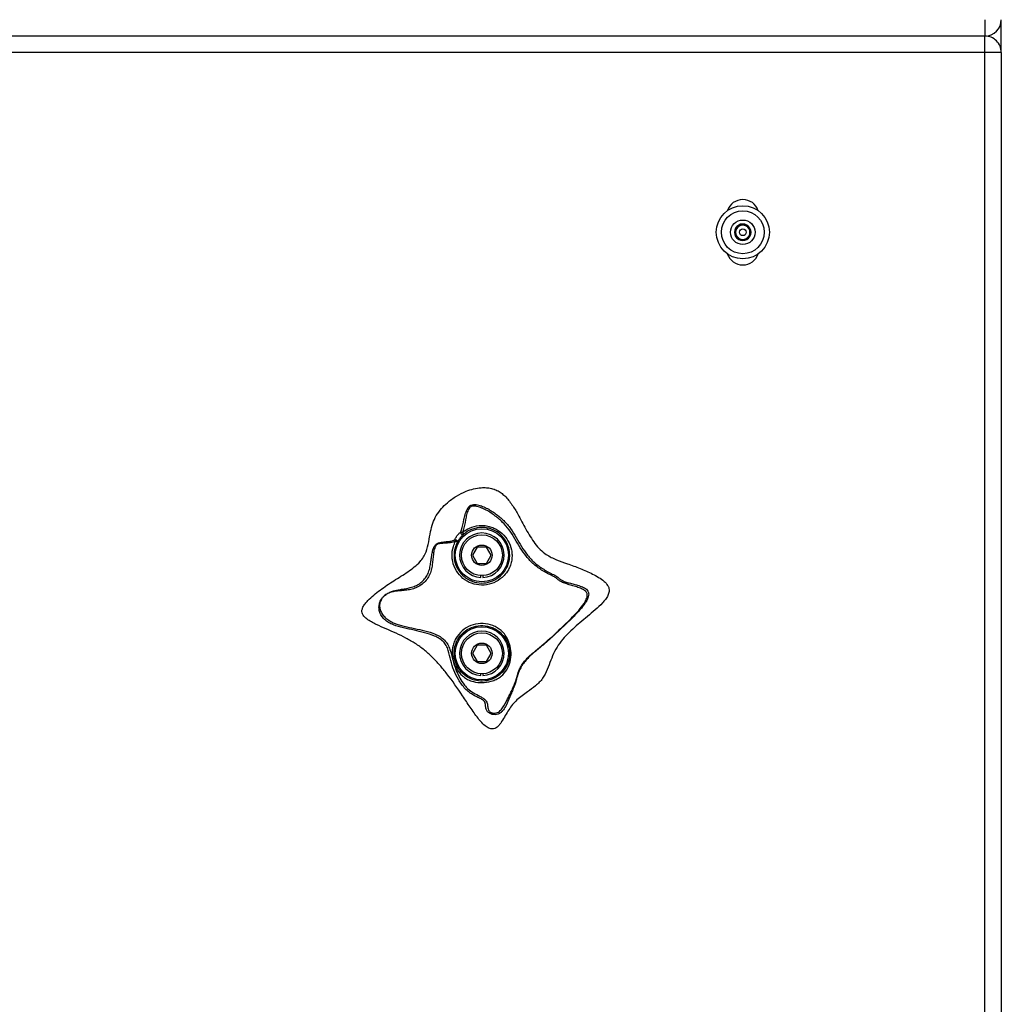
# Model space of a CAD drawing. Units: inches. Extents: x 0.5 to 17.3, y 0.1 to 10.6.
# Drawn here: x 3 to 3.5, y 3.8 to 4.3 of the extents above; entities that cross this region are included whole.
import ezdxf

# ---------------------------------------------------------------- set-up
doc = ezdxf.new("R2010")
doc.units = ezdxf.units.IN
doc.header["$MEASUREMENT"] = 0

msp = doc.modelspace()

# ---------------------------------------------------------------- linework, layer by layer
at = {"color": 7, "linetype": 'Continuous', "lineweight": 25}
for p, q in [((3.539719240159448, 4.331980993708705), (3.539719240159448, 4.323647646420688)), ((3.548052548336805, 4.315314299132671), (3.548052548336805, 4.331980993708705)), ((3.539719240159448, 4.323647646420688), (1.956385836739813, 4.323647646420688)), ((3.539719240159448, 4.315314299132671), (3.539719240159448, 4.323647646420688)), ((3.539719240159448, 4.315314299132671), (1.956385836739813, 4.315314299132671)), ((3.539719240159448, 2.855314326065836), (3.539719240159448, 4.315314299132671)), ((3.548052548336805, 4.315314299132671), (3.539719240159448, 4.315314299132671)), ((3.548052548336805, 4.315314299132671), (3.548052548336805, 2.855314326065836)), ((3.274258417007751, 4.069828599893306), (3.274258729893026, 4.069829958988716)), ((3.281063593504883, 4.063230973887422), (3.278657935961911, 4.059064310021078)), ((3.285874830369508, 4.063230973887422), (3.281063593504883, 4.063230973887422)), ((3.288280448801821, 4.059064310021078), (3.285874830369508, 4.063230973887422)), ((3.278657935961911, 4.059064310021078), (3.281063593504883, 4.054897646154735)), ((3.281063593504883, 4.054897646154735), (3.285874830369508, 4.054897646154735)), ((3.285874830369508, 4.054897646154735), (3.288280448801821, 4.059064310021078)), ((3.282948375287278, 4.047742947473091), (3.282948375287278, 4.048660669315935)), ((3.283990048587113, 4.048660669315935), (3.283990048587113, 4.047742947473091)), ((3.281063593504883, 4.013230978158306), (3.278657935961911, 4.009064304514299)), ((3.285874830369508, 4.013230978158306), (3.281063593504883, 4.013230978158306)), ((3.288280448801821, 4.009064304514299), (3.285874830369508, 4.013230978158306)), ((3.278657935961911, 4.009064304514299), (3.281063593504883, 4.004897640647955)), ((3.281063593504883, 4.004897640647955), (3.285874830369508, 4.004897640647955)), ((3.285874830369508, 4.004897640647955), (3.288280448801821, 4.009064304514299)), ((3.282948375287278, 3.997742946855143), (3.282948375287278, 3.998660668697987)), ((3.283990048587113, 3.998660668697987), (3.283990048587113, 3.997742946855143))]:
    msp.add_line(p, q, dxfattribs=at)
for centre, radius in [((3.416385871782967, 4.223647641477096), 0.01353333333333495), ((3.416385871782935, 4.223647641477008), 0.01093333333333568), ((3.416385871782934, 4.223647641477008), 0.006250000000001421), ((3.416385871782927, 4.223647641477027), 0.001730954940520668), ((3.283469205116309, 4.059064308143787), 0.01353333333333418), ((3.283469205116303, 4.059064308143769), 0.01041666666666696), ((3.283469205116299, 4.059064308143769), 0.005208333333333037), ((3.28346920511632, 4.009064308143771), 0.01353333333333426), ((3.283469205116303, 4.00906430814377), 0.01041666666666696), ((3.283469205116299, 4.009064308143767), 0.005208333333334814)]:
    msp.add_circle(centre, radius, dxfattribs=at)
for centre, radius, start, end in [((3.539719205116297, 4.331980974810432), 0.008333333333333748, 270.0000000000008, 0), ((3.539719205116297, 4.315314308143767), 0.008333333333333748, 0, 90.0000000000061), ((3.416385871782964, 4.231980974810433), 0.008333333333333184, 18.58359876185517, 161.416401216446), ((3.416385871782934, 4.223647641477008), 0.004209845712849742, 149.9999999997163, 209.9999999997762), ((3.416385871782934, 4.223647641477008), 0.004209845712849742, 90.00000000011484, 149.9999999997163), ((3.416385871782934, 4.223647641477016), 0.003645833333347761, 119.9999999997826, 180.0000000083485), ((3.416385871782934, 4.223647641477016), 0.003645833333347761, 59.9999999997849, 119.9999999997826), ((3.416385871782934, 4.223647641477008), 0.004209845712849436, 29.99999999990547, 90.00000000011484), ((3.416385871782934, 4.223647641477016), 0.003645833333340062, 359.9999999977299, 59.9999999997849), ((3.416385871782934, 4.223647641477008), 0.004209845712832156, 330.0000000002876, 29.99999999990547), ((3.416385871782934, 4.223647641477016), 0.003645833333333059, 180.0000000083485, 240.0000000000042), ((3.416385871782934, 4.223647641477008), 0.004209845712829896, 209.9999999997762, 270.0000000000189), ((3.416385871782934, 4.223647641477016), 0.003645833333336366, 240.0000000000042, 299.9999999996128), ((3.416385871782934, 4.223647641477008), 0.004209845712829896, 270.0000000000189, 330.0000000002876), ((3.416385871782934, 4.223647641477016), 0.003645833333336366, 299.9999999996128, 359.9999999977299), ((3.416385871782964, 4.215314308143767), 0.008333333333333455, 198.5835988440756, 341.416401174706), ((3.283469205116297, 4.059064308143769), 0.01133333333332321, 272.6340058030871, 267.3659941969078), ((3.283469205116297, 4.009064308143769), 0.01133333333332276, 272.6340058030895, 267.3659941969077)]:
    msp.add_arc(centre, radius, start, end, dxfattribs=at)
for points, knots in [([(3.416385888027966, 4.227857487219003), (3.415863934171415, 4.227556147066971), (3.414970846687685, 4.227040539959662), (3.41367263297406, 4.226290995656374), (3.413026492335747, 4.225917939656926), (3.412740070589205, 4.225752571090729)], [0, 0, 0, 0, 0.4391340255261728, 0.7513788756518396, 0.9999999999999999, 0.9999999999999999, 0.9999999999999999, 0.9999999999999999]), ([(3.412740070589205, 4.225752571090729), (3.412740070589205, 4.225520556892163), (3.412740070589205, 4.224868382387622), (3.412740070589205, 4.223669724085178), (3.412740070589205, 4.222456303930603), (3.412740070589205, 4.221783283279653), (3.412740070589205, 4.221542719278852)], [0, 0, 0, 0, 0.175115787598752, 0.4922373403007471, 0.8185056926532865, 1, 1, 1, 1]), ([(3.420031705466728, 4.225752571090729), (3.419509751610177, 4.226053911242762), (3.418616664126447, 4.226569518350071), (3.417318450412821, 4.227319062653359), (3.416672309774508, 4.227692118652807), (3.416385888027966, 4.227857487219003)], [0, 0, 0, 0, 0.4391340255261728, 0.7513788756518396, 0.9999999999999999, 0.9999999999999999, 0.9999999999999999, 0.9999999999999999]), ([(3.420031705466728, 4.221542719278852), (3.420031705466728, 4.221783283279653), (3.420031705466729, 4.222456303930603), (3.420031705466728, 4.223669724085178), (3.420031705466728, 4.224868382387622), (3.420031705466728, 4.225520556892163), (3.420031705466728, 4.225752571090729)], [0, 0, 0, 0, 0.1814943073467135, 0.507762659699253, 0.8248842124012481, 1, 1, 1, 1]), ([(3.412740070589205, 4.221542719278852), (3.413261992609429, 4.221241369391361), (3.414155056423172, 4.220725727840774), (3.415453313319474, 4.219976247275969), (3.416099467938495, 4.219603174582129), (3.416385888027966, 4.219437803150579)], [0, 0, 0, 0, 0.4391189607648771, 0.7513790156226436, 1, 1, 1, 1]), ([(3.416385888027967, 4.219437803150579), (3.41690781004819, 4.21973915303807), (3.417800873861933, 4.220254794588658), (3.419099130758235, 4.221004275153462), (3.419745285377256, 4.221377347847303), (3.420031705466728, 4.221542719278852)], [0, 0, 0, 0, 0.4391189607648771, 0.7513790156226436, 1, 1, 1, 1]), ([(3.327001409493979, 4.054758382874629), (3.325168460923223, 4.055403588444316), (3.321488346678189, 4.056699004063645), (3.316714582379778, 4.058921086441622), (3.313075608710263, 4.061867709535842), (3.310405218272909, 4.065028511321255), (3.30804926131831, 4.068565105928763), (3.30518139042195, 4.073581026312064), (3.30232758715366, 4.07912748021623), (3.298889278495705, 4.084897080991091), (3.295998489055929, 4.088557604007348), (3.293280424049495, 4.090871185648888), (3.291508329357613, 4.091958499329519), (3.290252127554743, 4.092503243321477), (3.289718573504402, 4.092695649835528), (3.289182178488277, 4.092879715577139), (3.287907361987835, 4.093241541569509), (3.28573579884958, 4.093545483953204), (3.282680357508144, 4.09350870146545), (3.279200019248337, 4.092927536491627), (3.274932930225882, 4.091554778869868), (3.270371766563813, 4.08928658400642), (3.266152519670793, 4.086244517218609), (3.262735743088897, 4.082850971862524), (3.260159967311043, 4.079344936789525), (3.258329713834701, 4.075352475808912), (3.257217471978437, 4.070820684480315), (3.256437147851969, 4.065904627316881), (3.255483652706484, 4.061490384810194), (3.25383200779086, 4.058123137682474), (3.251812630239935, 4.055496396754579), (3.249087794086722, 4.052991646440943), (3.244609630742378, 4.049756782870023), (3.23860214448943, 4.046122414179524), (3.232753351663226, 4.042205678769837), (3.228355423966926, 4.038776033673924), (3.225803253019129, 4.036461372169065), (3.223973517318993, 4.034369983274228), (3.222894272116104, 4.0327525690886), (3.222311673052487, 4.031159173461929), (3.222350007876283, 4.02973866713933), (3.223075472036774, 4.028074782648961), (3.224796449072177, 4.026497173193249), (3.227155849116492, 4.025047387354668), (3.232120365053526, 4.02255966353094), (3.238128013087062, 4.020131774137575), (3.24478568487443, 4.016880497333623), (3.249589965319312, 4.014128560248946), (3.25409090692531, 4.010900626086127), (3.258230008579898, 4.007171092102789), (3.262089739473384, 4.003054967697295), (3.267414407466954, 3.996558977267635), (3.272402527805925, 3.989288945886033), (3.277468854196922, 3.981605397086249), (3.280660822692599, 3.976991747155104), (3.28343283168039, 3.973684444074984), (3.285389274812917, 3.971829041527283), (3.287231698678605, 3.970779723659296), (3.288765390363757, 3.970487810650536), (3.290100888876809, 3.97074103074607), (3.291401617258323, 3.971548038362855), (3.292542579257438, 3.972763574562099), (3.294546096118685, 3.975713735677287), (3.296414449951385, 3.979309209718935), (3.299038793401857, 3.983005360144901), (3.302118294010167, 3.986187764463475), (3.306233722236513, 3.989158128393348), (3.310194669782477, 3.991945624723779), (3.31278496162598, 3.994264229948067), (3.314980188060177, 3.996907698183633), (3.316841300862654, 4.000772482039549), (3.318530833747176, 4.005473123644476), (3.320419288099848, 4.010117664407609), (3.322980397658923, 4.014343180536458), (3.326195682476857, 4.018063141121178), (3.330893231509153, 4.022618227357923), (3.336030430452925, 4.0268348756268), (3.341189378298727, 4.031147993561446), (3.344294505572006, 4.034011800331435), (3.346447994332905, 4.036526455808948), (3.347684990159117, 4.03844400486575), (3.348341600599429, 4.040392201177121), (3.34826877717595, 4.042188108939589), (3.347430061553441, 4.044039581028157), (3.345604191845454, 4.045958609228343), (3.342940713513838, 4.047830469993968), (3.338869428520028, 4.050065130245518), (3.333534488689471, 4.052378996419445), (3.329182636346221, 4.053963967029879), (3.327001409493979, 4.054758382874629)], [0, 0, 0, 0, 0.01590699641727762, 0.03193737404580018, 0.04274344179053612, 0.05392139655165971, 0.06565715361548462, 0.0774639259275826, 0.1011686633722938, 0.1166590700201907, 0.1323913370441519, 0.1390074605510571, 0.1457705084278248, 0.1493061500230364, 0.1501890405786143, 0.1504096806928427, 0.1539449796416504, 0.1610110748923797, 0.1682551723156691, 0.1788680454580153, 0.1897372888292604, 0.2048204469512709, 0.2203419847842422, 0.2320719432411903, 0.2440933189930354, 0.2557253225617019, 0.2677431757386338, 0.2821249412207332, 0.2965228958885529, 0.3044145678796622, 0.3125913335030535, 0.3234808328673234, 0.334563567642868, 0.3577346603935234, 0.3808962019024658, 0.3920860878711092, 0.4033410725242883, 0.4090119416192897, 0.4147836556961123, 0.4191703542845214, 0.4226558165633008, 0.4261239878529295, 0.4337318431276192, 0.4412305859136194, 0.4488217446746989, 0.4790889010743754, 0.4942114159207754, 0.5093954470746386, 0.5243256135410624, 0.5394225388294467, 0.5548942782381968, 0.5704422407042146, 0.6080875535201303, 0.6269183525756712, 0.6457602054217608, 0.653918341774709, 0.662193555305607, 0.6677054450725327, 0.6709849118075819, 0.674767232400169, 0.6785153122820529, 0.683322646942388, 0.688294930419806, 0.7076527382680797, 0.7163936743220971, 0.7252757188565521, 0.7437375720620987, 0.7577757931775987, 0.7648833863653856, 0.7721119466473868, 0.7857340522470139, 0.7996407026492006, 0.8130458267148314, 0.8266600115912365, 0.8398354931601175, 0.8531544250380277, 0.8801516174585978, 0.8941499665919741, 0.9081824031727661, 0.9146284401479933, 0.9211920788269421, 0.9267479382599416, 0.9311585858653937, 0.9355459384024593, 0.9430706329254838, 0.9525030849105771, 0.9621147779029383, 0.981011243667442, 1, 1, 1, 1]), ([(3.272702751423378, 4.070952454465997), (3.272822280449657, 4.071286444042323), (3.273549214961812, 4.073317654011047), (3.274096767712638, 4.076338124328027), (3.274931896099971, 4.079837389371711), (3.275676029295988, 4.082013878401034), (3.276532800427744, 4.083450003777731), (3.277219785335892, 4.084171887842556), (3.27805372862415, 4.084714807907623), (3.279230534293074, 4.084983171745685), (3.281042830926163, 4.084879960915573), (3.283240220200846, 4.084257641349573), (3.286611837430289, 4.082782629577001), (3.290455268504597, 4.08030626958682), (3.29468204217663, 4.076799648188305), (3.298272231094784, 4.072699149702769), (3.301021199869412, 4.068082913319358), (3.303579179870327, 4.063427365665431), (3.306589146021442, 4.059091397865661), (3.310350151016757, 4.055032971290665), (3.314144366864646, 4.052293362469062), (3.317444654469432, 4.05046477439625), (3.319592704273387, 4.049361095146519), (3.321188441653554, 4.048469842505221), (3.322415097869976, 4.047647118733103), (3.323186157064501, 4.046896460170698), (3.324363421856296, 4.046111398296412), (3.326302868944934, 4.045387593001723), (3.328545985200518, 4.044754663972573), (3.330981703545004, 4.044135665412602), (3.333452237493052, 4.043436963618152), (3.335437163128954, 4.042642616193325), (3.336780474698039, 4.041725995523206), (3.337470647688993, 4.040943562271539), (3.337814675732065, 4.040106709531966), (3.337939768402351, 4.039126344754145), (3.337659442725189, 4.037482965005487), (3.336621482654341, 4.03540026577444), (3.334508964631388, 4.032396360998424), (3.331404713898835, 4.028950969220888), (3.327446136455546, 4.025040614474502), (3.323408876745571, 4.021205571567953), (3.319338594703212, 4.017407193206932), (3.315175725390059, 4.01369856263933), (3.310886941927657, 4.010199196238271), (3.307365570435386, 4.007186828240448), (3.304962978370215, 4.00443776116092), (3.303474068555877, 4.002249770869589), (3.302408977619445, 4.000114390537296), (3.301551726483298, 3.997696661229837), (3.301144996390633, 3.995842396870058), (3.300411504635086, 3.993599449955678), (3.299666735447462, 3.991636911962435), (3.298774836423591, 3.989408270329065), (3.297457848846352, 3.986192916596848), (3.29605663166624, 3.982783339928715), (3.294354005867715, 3.980011436467498), (3.293005414573476, 3.978706605908878), (3.291713715142489, 3.978000008340242), (3.290209566243711, 3.977727215840877), (3.288903914618617, 3.977880195202937), (3.287931856369783, 3.978215467893917), (3.287085457697812, 3.978660143068255), (3.286092824398227, 3.979518881506367), (3.285580157612396, 3.980557737426098), (3.28540131878741, 3.981577544457544), (3.285360972688621, 3.982521328643314), (3.285266436465692, 3.983456957678827), (3.284975037411516, 3.984284398884827), (3.284415390999096, 3.98493670262784), (3.283943263889238, 3.985312674143572), (3.28336805380169, 3.985676994176016), (3.28246859646949, 3.986107984500645), (3.280984668541072, 3.98679318664277), (3.279122525037603, 3.987749704193434), (3.277006920254995, 3.989174099248995), (3.274979909488869, 3.990975864862528), (3.273076327219942, 3.993219383309584), (3.27096074914241, 3.996385673545313), (3.269005527034085, 4.000313894611292), (3.267498225375777, 4.005453540017096), (3.266696988674235, 4.009755393409386), (3.265418228056516, 4.01303837233191), (3.263832868248298, 4.015144826182614), (3.261734096613259, 4.016716035207474), (3.258575727951305, 4.0183088571562), (3.254258324814645, 4.01966677206439), (3.248916946123249, 4.020858040597631), (3.243563321314836, 4.021952155408068), (3.239188930033352, 4.023188094950729), (3.235965967248862, 4.024735207315476), (3.233825891730539, 4.02623432205732), (3.232416830684781, 4.027888796063503), (3.231666203066899, 4.029320671661046), (3.231150437409596, 4.030802076174719), (3.230968399906631, 4.03258586488992), (3.231220578711872, 4.034236612876443), (3.231695814113141, 4.035597750305155), (3.232179198247616, 4.036522723824862), (3.232706945032072, 4.037281089931315), (3.23331476974599, 4.038016721460281), (3.234481852460115, 4.039111869488585), (3.23602582431593, 4.040015711702797), (3.23794603505175, 4.040765288489897), (3.24011097577005, 4.041293075315932), (3.242526350323981, 4.04169240087879), (3.245080494200218, 4.042113940900538), (3.247648432099018, 4.042687672899762), (3.250162329630554, 4.043595584266372), (3.252449924257307, 4.045022669678342), (3.254382083846922, 4.046908287222612), (3.2558521267306, 4.049171079791014), (3.256795022640886, 4.051693284034977), (3.257285341334615, 4.054203592214972), (3.257613449044264, 4.056614570926013), (3.257915383803523, 4.058918421986127), (3.258342028704618, 4.061223939812852), (3.258991743803156, 4.063226200836709), (3.260090063482382, 4.064736267270034), (3.261377335772795, 4.065439666223223), (3.263123099632148, 4.065808836874388), (3.265102877632958, 4.065934693468837), (3.267295325348066, 4.066177299669036), (3.268767683923694, 4.066517419032566), (3.269510019999981, 4.066889808591269), (3.269659238137858, 4.06696466319997)], [0, 0, 0, 0, 0.003083832001704987, 0.01875480777770155, 0.02658837323766572, 0.03457805031936332, 0.03874381111951689, 0.04094229047986634, 0.04321483565419881, 0.04746344204756856, 0.05148869747591361, 0.05933136263907435, 0.06732047492615269, 0.0834564599427283, 0.09904311026570434, 0.114801726109806, 0.1306689441236298, 0.1465859582658876, 0.1626889863041262, 0.1787895609573498, 0.1949219446096226, 0.2030689211789046, 0.211534899027944, 0.2159938727694968, 0.2205188355509594, 0.2288937393363895, 0.2364885731358158, 0.2440271084665808, 0.2517108297474293, 0.2594063956963766, 0.2670280615504196, 0.2743174526316867, 0.277694277481821, 0.2811939039122559, 0.2833448598875655, 0.2855952095893434, 0.2899218275172447, 0.2981743045003404, 0.3063441816443331, 0.322520955587675, 0.3386655705891252, 0.3547728010498389, 0.3708902282094675, 0.387005177851214, 0.4031083917873212, 0.4190662917706254, 0.4270110383300977, 0.4349104486315771, 0.4427719955640464, 0.4506556569709541, 0.4665371994590511, 0.4745189057630327, 0.4825274381820344, 0.4906163964312881, 0.4987383233313082, 0.5148110654526633, 0.5227477011726435, 0.5267707205477231, 0.5309682367771578, 0.5353241326690603, 0.5398332222610313, 0.5421830055458151, 0.5445538655309474, 0.5490766431122779, 0.5575113592231941, 0.5656498607824687, 0.5736460317746505, 0.5814973225009388, 0.589108014242095, 0.5926831914383187, 0.5943570858527515, 0.5959404205229185, 0.5991425282001845, 0.6027345826250331, 0.6104470319981701, 0.6184812842738051, 0.6268639478678454, 0.6355013404356075, 0.643966324939269, 0.6597894563873784, 0.674727770142644, 0.6901235095057828, 0.6978133067062748, 0.7054364616260878, 0.7131449500106122, 0.7209196737271433, 0.7366911206815479, 0.7525529409776396, 0.7683493794537386, 0.7841778620005561, 0.7920829415697002, 0.7997151888058889, 0.8068583056912867, 0.8104640493434764, 0.814280044806934, 0.822153479704879, 0.8301226184610344, 0.8341505667110287, 0.8382186920263816, 0.8402773644718317, 0.8423276412139543, 0.8464219415982638, 0.8544717395533133, 0.8623642814352263, 0.8701012240150531, 0.8776644014791376, 0.8851777173191793, 0.8927757071211488, 0.9005039548985815, 0.9082542775130524, 0.9159869383078443, 0.9237562368271193, 0.9314788453272812, 0.9392029253777252, 0.945905990729953, 0.9526146024504556, 0.9594492297473334, 0.9665306022605709, 0.9708750482496593, 0.9751990670746901, 0.9792413875380096, 0.9870320165877691, 0.9927954549062614, 0.9985518031017442, 1, 1, 1, 1]), ([(3.270030437405288, 4.066225481516837), (3.269857270465326, 4.066141252662852), (3.269242578042205, 4.065842264655297), (3.267676112450342, 4.065400742361625), (3.265346264218293, 4.065179155899858), (3.26293403759147, 4.065126561073475), (3.261257956474306, 4.064884627538274), (3.260390314498186, 4.064313574618203), (3.259980402104604, 4.063848643190996), (3.259554187671927, 4.063124807216593), (3.259058747868643, 4.061703966419078), (3.25859473391711, 4.058682138285344), (3.258394815396545, 4.055044225850475), (3.257732524527968, 4.051389245353837), (3.256741293757735, 4.048683184890795), (3.255162963849714, 4.046236148107172), (3.253076430908489, 4.044201591293829), (3.250609315970843, 4.042680026357301), (3.247916074165881, 4.041745982035288), (3.245169679617438, 4.041217250913001), (3.242435281054755, 4.040977194003156), (3.239899588925754, 4.040778643902375), (3.237721676913119, 4.040393854249195), (3.23588559316931, 4.03977501396187), (3.234573384771167, 4.039051889592033), (3.233644037724742, 4.038252001787775), (3.233186775293527, 4.037786703621566), (3.232759637143712, 4.037270213921492), (3.232268881939155, 4.036557222640899), (3.231830942689472, 4.035689704634283), (3.23142641263204, 4.034423427321458), (3.23127696210077, 4.032909682550981), (3.231584688041122, 4.031315072063899), (3.232214416115446, 4.029950047981117), (3.233069983769364, 4.02859362893995), (3.234476112540485, 4.026964620267424), (3.236540462982854, 4.025483945080793), (3.239638099906585, 4.02397682967235), (3.243892497097309, 4.022789796610636), (3.24915183551675, 4.02174752183164), (3.254493617976254, 4.020621538562292), (3.258894746205793, 4.01929070889571), (3.262193824296965, 4.017627041356886), (3.264459244234996, 4.015913333501786), (3.26618761611107, 4.013624139717252), (3.267595508294903, 4.01017782037442), (3.268508115254133, 4.005774384169962), (3.270009979699181, 4.001083864540988), (3.271767288944462, 3.997234154120676), (3.273554760485559, 3.994187511607243), (3.275789838430875, 3.991422559740888), (3.278349122578267, 3.989324174399084), (3.281063250522037, 3.987859060273343), (3.283119418656912, 3.986825181334438), (3.284130421372185, 3.986177168844156), (3.284696643699804, 3.985768192257013), (3.285289216892096, 3.985280307566948), (3.285937426365462, 3.984553264111301), (3.286404460214008, 3.983334173514915), (3.286376348078393, 3.982095133886959), (3.286590738039507, 3.980755582513669), (3.28697999048258, 3.97979012358105), (3.287765496723335, 3.979047061360276), (3.288432557439132, 3.978731620242378), (3.28919540376795, 3.97854263130322), (3.290217821411701, 3.978524501723137), (3.291382283796704, 3.978829153838207), (3.292401111001607, 3.979449721931979), (3.293564169042167, 3.980588221728746), (3.295221065771288, 3.98311146599867), (3.296773982502449, 3.986235810481753), (3.298319084230569, 3.989275938836948), (3.299330349000063, 3.991455421044303), (3.300153764986377, 3.99341454212013), (3.300845392266455, 3.995396963536241), (3.301321916495674, 3.99731915612877), (3.302034948689731, 3.999646818685383), (3.30325600688504, 4.002225198390434), (3.304745777960485, 4.00450709460315), (3.307176081260112, 4.007335687785144), (3.312189493262588, 4.011513825246927), (3.319271066783346, 4.017463825251768), (3.325714180445157, 4.023672996036187), (3.330521758188332, 4.028423143618872), (3.333597434789489, 4.031790622733685), (3.33591236315725, 4.034898067408147), (3.337033334886308, 4.037389749534526), (3.337193147278358, 4.038815277669065), (3.337053842250977, 4.039558960577043), (3.336770027575175, 4.040166873327058), (3.336196638099558, 4.040793722473472), (3.334956122760203, 4.041666227537292), (3.33298981321039, 4.042523072244143), (3.330473023741249, 4.043315946789138), (3.327943981643246, 4.044037301279437), (3.325572356355058, 4.044783765411641), (3.323528831806167, 4.045652689443031), (3.322298839348637, 4.046515155194185), (3.321565636130579, 4.047277529476458), (3.320444665659498, 4.048011373893164), (3.318977557984172, 4.048769845510404), (3.316932954241972, 4.049780486798685), (3.313665000011739, 4.051572514125017), (3.309833571378995, 4.054323193966328), (3.306014136788872, 4.058411829885139), (3.302951325754773, 4.062783571954864), (3.300322934638802, 4.067416057589877), (3.297550714282547, 4.07198540777274), (3.293968867757208, 4.076030676343281), (3.289837158487106, 4.079510179939497), (3.286086675703074, 4.081948461922245), (3.282839619347535, 4.083381501129143), (3.280769641815404, 4.084014170888757), (3.279154074855597, 4.0841724573341), (3.278186314113123, 4.084021194172457), (3.277533089406083, 4.083631108013965), (3.276986691227348, 4.083066492624451), (3.276255871692554, 4.081782813331287), (3.275636193247005, 4.079710790885748), (3.274923007781846, 4.076189420494939), (3.274428592490552, 4.073077196576926), (3.273670808916327, 4.070975680888623), (3.273542848385172, 4.070620815630451)], [0, 0, 0, 0, 0.001687269687988535, 0.005989318129637575, 0.01418116632171847, 0.02213642067647275, 0.02774074332209981, 0.02949752048476287, 0.03127830461822823, 0.03310339671780047, 0.03684544373785998, 0.04460719025820715, 0.0604679926605876, 0.06867294010217595, 0.07706792479209974, 0.08555028236976367, 0.09397740150473091, 0.1024027036039166, 0.1107279491753264, 0.1188066235151889, 0.1268669075037518, 0.1349465578802083, 0.1429955634377914, 0.1509842693380686, 0.1588393407773968, 0.1607865837992453, 0.1627259731338699, 0.1646510689445843, 0.1665922773243808, 0.1704815183254909, 0.174404799265449, 0.1822878862682946, 0.1902136863158491, 0.1941694763366631, 0.197983761396033, 0.2051637842766136, 0.2125905444351373, 0.2202223331295761, 0.2356436807546818, 0.2513369601450539, 0.2672795442902414, 0.2834138908533975, 0.2916341661263796, 0.3000325117418001, 0.308520841811309, 0.3168546673362402, 0.3328837829444054, 0.3480795330329101, 0.3595916295354034, 0.3712069646912821, 0.3789526864273869, 0.3906190138022323, 0.4023475686615469, 0.4083924370434163, 0.4106089035455897, 0.4129355116823334, 0.4151906478166766, 0.4194825835945887, 0.4277293345696411, 0.4438551731705737, 0.4518130789895159, 0.4595591943414231, 0.4632596101392727, 0.4650670866469145, 0.4668480730662058, 0.4703849186990756, 0.4738603298354596, 0.4772621885088191, 0.4807365963771156, 0.4880796331825829, 0.5036465314809482, 0.5115399180907281, 0.5194246320582762, 0.5272793306156522, 0.5351808376974045, 0.5472202825965764, 0.559415412831808, 0.5676510499874143, 0.5758921561056295, 0.5841040695770948, 0.6003919881526038, 0.6328101591266776, 0.6652619816834201, 0.6787597190806758, 0.6922055030295174, 0.7055323509456229, 0.7133222391909451, 0.7170477055216472, 0.7187872492943996, 0.7203752985237389, 0.7232490630315375, 0.7263922226112096, 0.7337652317643127, 0.7417425477815903, 0.7499256791263955, 0.7582366947071671, 0.7666477593959166, 0.7750154733218574, 0.7831061875926407, 0.7869883160375987, 0.7909199989364182, 0.7989477656213235, 0.8070914132362456, 0.8235735937317196, 0.8400106622047092, 0.856428593963522, 0.8727113167601941, 0.8886061722549402, 0.9043066036237383, 0.9199946288047066, 0.935757575078605, 0.9435556722343144, 0.9511376676544854, 0.9547787986711737, 0.9581577129378319, 0.959778304667732, 0.9614378915813732, 0.9649850594232791, 0.9725863635817085, 0.9804390710394705, 0.9966969106420195, 1, 1, 1, 1]), ([(3.273542535499898, 4.070620942740094), (3.273992340254222, 4.070977027325898), (3.27577047635908, 4.072384675538408), (3.27947264811777, 4.074026014699152), (3.283766570292091, 4.074421212723588), (3.287150282346649, 4.073836802061317), (3.290387501908361, 4.072671786700811), (3.293932848378472, 4.070323261364948), (3.297047693668593, 4.066439035852365), (3.29851565099836, 4.062561905717423), (3.298908233595236, 4.059158143805216), (3.298732485132021, 4.056560169861274), (3.29808950139424, 4.054025384255839), (3.296874601864911, 4.051315083539322), (3.294596729286742, 4.048200930030321), (3.29082542006055, 4.045333908045922), (3.285881640507034, 4.04371287868959), (3.280670231760984, 4.043797694041649), (3.275769819824793, 4.045576045052434), (3.271766444098346, 4.048904215806044), (3.26906063304651, 4.053380033282822), (3.268019919769912, 4.058500751836016), (3.268534693984657, 4.062938913924186), (3.269636142524807, 4.065359794546544), (3.270030202741332, 4.066225901956424)], [0, 0, 0, 0, 0.01908132807243508, 0.0754309465341557, 0.1317943264700025, 0.1601714100839049, 0.1894608781287624, 0.2457617494405114, 0.2989971053828407, 0.3557101799377437, 0.3849275879504946, 0.415109225351609, 0.443038220357213, 0.4719229694124341, 0.5134742357862193, 0.5700403904398588, 0.6267957094090915, 0.683969793986417, 0.7406143771969685, 0.7973328328816572, 0.8549782284626426, 0.91175566385428, 0.9684292266582688, 1, 1, 1, 1]), ([(3.270969992773686, 4.065732442768018), (3.270597580048206, 4.064928804992334), (3.269558431650013, 4.062686403349764), (3.269052168667037, 4.058566673906235), (3.270013676203587, 4.053819261555515), (3.272514076855564, 4.049660371974858), (3.276238416576178, 4.046568564676535), (3.280790092025616, 4.044874906817145), (3.285643303546584, 4.0447916960239), (3.29023367381481, 4.046310454513934), (3.293733653185245, 4.049006521225701), (3.296298056566226, 4.052577925349777), (3.29747668723043, 4.056058859611659), (3.297705123148342, 4.059289079068546), (3.297379850762663, 4.062471026550223), (3.296040261956932, 4.06609814218756), (3.293198057436151, 4.06969215189053), (3.289952684242178, 4.071830175300263), (3.286970981996104, 4.072860365187474), (3.28382786709123, 4.073385004670916), (3.279801119439008, 4.073019764993311), (3.276336997637746, 4.071483866236617), (3.274679677211239, 4.070163658438184), (3.274260841868628, 4.069830017654706)], [0, 0, 0, 0, 0.0315993026715762, 0.08817197294446218, 0.1447877881260594, 0.2020972415144597, 0.2589854520166446, 0.3159712849425001, 0.3730170148496819, 0.4296969718850162, 0.4863849166823431, 0.5282087886247215, 0.5854894174858949, 0.6149991718145744, 0.6454604676642652, 0.7023021248754755, 0.7550794693998477, 0.8103558158287336, 0.8384631628495607, 0.8674647250909027, 0.9242199333158028, 0.9808489838867984, 1, 1, 1, 1]), ([(3.269659199027199, 4.066964712088293), (3.269920827822205, 4.067491937783815), (3.27026910439154, 4.068193773208687), (3.270983009512655, 4.069198562031064), (3.271323540715977, 4.069617266775931), (3.271621616874751, 4.069956534420704), (3.271797140879281, 4.070143147761825), (3.272096936898783, 4.070442404556463), (3.272415115513668, 4.070731917679729), (3.272604316014135, 4.070876988301525), (3.272702751423378, 4.070952464243662)], [0, 0, 0, 0, 0.3786326496450752, 0.5040304537327166, 0.6105343134365311, 0.6268443110026996, 0.719075741222767, 0.7361928452726274, 0.8627489611665012, 1, 1, 1, 1]), ([(3.274260841868628, 4.069830017654706), (3.274155193309167, 4.069738531508823), (3.273951546999784, 4.069562184419342), (3.273509769551421, 4.069146786632447), (3.272986050992945, 4.068603910757736), (3.272452939903828, 4.067983979502446), (3.27166226469298, 4.066948168759391), (3.27126620862416, 4.06625263909325), (3.270969992773686, 4.065732442768018)], [0, 0, 0, 0, 0.1432591877531443, 0.276143896519745, 0.3892748363055192, 0.5125350052916231, 0.6354181406338115, 1, 1, 1, 1]), ([(3.272702751423378, 4.070952464243662), (3.272682475813312, 4.070851103750728), (3.272642008079156, 4.070648800122447), (3.272710319793554, 4.070329005645436), (3.272867117929899, 4.070040073491427), (3.27310444671471, 4.069808749393323), (3.273395346632344, 4.069660092490206), (3.273707853105105, 4.069611421752371), (3.274014989197186, 4.069660703581355), (3.274178893465256, 4.069773581343079), (3.274260841868628, 4.069830017654706)], [0, 0, 0, 0, 0.1254632127779622, 0.2504098236513558, 0.3753583459983098, 0.5002913892778706, 0.6252299792441607, 0.7501536879667877, 0.8750825307926059, 1, 1, 1, 1]), ([(3.272702751423378, 4.070952454465997), (3.272731821481913, 4.070941277716287), (3.272791527460374, 4.070918322180208), (3.272991256024084, 4.070839729576862), (3.273249453661867, 4.070737589028473), (3.273446565317071, 4.070659138780139), (3.273542535499898, 4.070620942740094)], [0, 0, 0, 0, 0.2434387547182938, 0.4999903604794823, 0.7565541394789982, 1, 1, 1, 1]), ([(3.274260841868628, 4.069830017654706), (3.274256571417827, 4.069831678283939), (3.274248017117276, 4.069835004752787), (3.274201244566941, 4.069880043434069), (3.274131753675412, 4.069952484401624), (3.274040057393193, 4.070052123354227), (3.273930478289582, 4.07017411244146), (3.273807556609963, 4.070313555450811), (3.273676090862538, 4.070464706340159), (3.273587034272535, 4.070568886964116), (3.273542535499898, 4.070620942740094)], [0, 0, 0, 0, 0.1248443639515339, 0.2500804390424243, 0.3746512685273481, 0.4998478187676793, 0.6247830980279617, 0.7495330463621176, 0.874849553273043, 1, 1, 1, 1]), ([(3.274202136769016, 4.069784160406675), (3.274212675763331, 4.069791886659494), (3.27423348956783, 4.069807145488837), (3.27425180191295, 4.069822458386941), (3.274260841868628, 4.069830017654706)], [0, 0, 0, 0, 0.5063463680963864, 1, 1, 1, 1]), ([(3.269659199027199, 4.066964712088293), (3.269746371837761, 4.066971403865093), (3.269921033021982, 4.066984811642734), (3.270208294350661, 4.066917191215172), (3.270482474593501, 4.066790548865407), (3.27072201115128, 4.066610098611033), (3.270905083465911, 4.066393468018281), (3.271013560537375, 4.066160567200279), (3.271044995326989, 4.065928600516549), (3.270994988050447, 4.065797814105358), (3.270969992773686, 4.065732442768018)], [0, 0, 0, 0, 0.1245975471873955, 0.2496461339560034, 0.3747528778312143, 0.4998645531370967, 0.6249724540556116, 0.7500419050809081, 0.8750627470017589, 1, 1, 1, 1]), ([(3.270030202741332, 4.066225901956424), (3.26999149146829, 4.066299213183175), (3.269912793001784, 4.066448251968769), (3.269806869489301, 4.066656235719914), (3.269717020331139, 4.066838130803561), (3.269678261978052, 4.066922947073046), (3.269659199027199, 4.06696466319997)], [0, 0, 0, 0, 0.245949257070497, 0.5000049817222941, 0.7540819023265547, 1, 1, 1, 1]), ([(3.270969992773686, 4.065732442768018), (3.270966228152842, 4.065733909158697), (3.270958687242137, 4.065736846485353), (3.270901492064364, 4.065765818887876), (3.2708131870888, 4.065811534627098), (3.270694148306002, 4.06587378402629), (3.270550097275432, 4.065949658037241), (3.270386840982787, 4.066036050417485), (3.270210865682607, 4.066129521052906), (3.27009040871714, 4.066193782993317), (3.270030202741332, 4.066225901956424)], [0, 0, 0, 0, 0.1248398490001052, 0.2500666580763733, 0.3746252096002233, 0.4998299940644539, 0.6247329969773943, 0.7495109943591186, 0.8748023000957345, 1, 1, 1, 1]), ([(3.270965064830615, 4.065734261413676), (3.270967046555306, 4.065734904564648), (3.270971152259627, 4.065736237034153), (3.270970388094626, 4.065733736404107), (3.270969992773686, 4.065732442768018)], [0, 0, 0, 0, 0.4826759399720599, 1, 1, 1, 1]), ([(3.270969992773686, 4.065732442768018), (3.270977159940983, 4.065746800639912), (3.270991701082655, 4.065775930677021), (3.271003221958357, 4.065811407434735), (3.271009064322329, 4.065829398092426)], [0, 0, 0, 0, 0.4928888981906381, 1, 1, 1, 1]), ([(3.293315828854904, 4.020671341095488), (3.293332559689938, 4.02065670267752), (3.29412783131665, 4.019960890517146), (3.295415544456867, 4.018441967540472), (3.296708002940847, 4.016163574339231), (3.297870939560999, 4.013253568423083), (3.29853134550088, 4.009380240607625), (3.298034705181133, 4.004792829290588), (3.296388569676434, 4.000579924581015), (3.294346575995251, 3.998194443750296), (3.292380284930216, 3.996698533295098), (3.290725134115588, 3.995730602008976), (3.287561579069381, 3.994525559394443), (3.28358597681766, 3.993920824511585), (3.279622395085682, 3.994375679110446), (3.276369002733115, 3.995539181234515), (3.274066440734202, 3.997067826764366), (3.272374001648736, 3.99871912230012), (3.270635609819557, 4.001007415873935), (3.268993633236009, 4.004273613402654), (3.268093302520561, 4.008631223249258), (3.2684667310721, 4.012439938070627), (3.269546593051085, 4.015500533346063), (3.271228601232823, 4.018486095655833), (3.274276772872396, 4.021611497002012), (3.278943415973554, 4.023920572247147), (3.284121028996137, 4.024586156008812), (3.288327432610716, 4.023661319957484), (3.291356259267778, 4.022193630253367), (3.292656272098677, 4.021183716928225), (3.293315828854904, 4.020671341095488)], [0, 0, 0, 0, 0.0006938340670908916, 0.03298021563585895, 0.06279280409997687, 0.09319235956426272, 0.1412059542922618, 0.1896175649795161, 0.2347430310566974, 0.2798873116701654, 0.2849351061340398, 0.3115624258300519, 0.339100576418242, 0.3903918058173346, 0.4388172768018354, 0.4725742456568279, 0.4997158236566384, 0.5230802548368804, 0.5470994098593324, 0.5917812895058748, 0.6358876203956888, 0.6834351045265492, 0.7097624392418561, 0.7369112886180585, 0.7898314488240017, 0.8427279342008955, 0.8958573784278233, 0.9490134245494685, 0.9741321473788909, 1, 1, 1, 1]), ([(3.292701947946508, 4.019809117278193), (3.292090900347933, 4.020285351043781), (3.290845471067199, 4.021256004520727), (3.287989040242758, 4.022646731312422), (3.284029795027149, 4.023495267693914), (3.279222430812172, 4.022862428656052), (3.274891812760973, 4.020678627645077), (3.271518177470539, 4.017171497778666), (3.269581358302204, 4.012904259753555), (3.269114848092407, 4.008595310326585), (3.269834956189854, 4.00459670374685), (3.271304196710366, 4.001601760173335), (3.272943806433178, 3.999503677700107), (3.274620195922357, 3.997910975058634), (3.276930212088805, 3.996377345107895), (3.280086983476671, 3.995147333967838), (3.283827545083544, 3.994694114043242), (3.28749305698179, 3.995331058836753), (3.290332906965491, 3.996594803728192), (3.292926321005437, 3.998318867083891), (3.295422641916895, 4.001065779611), (3.297247601419444, 4.004974007048715), (3.297844127029409, 4.009182274727602), (3.297278494314432, 4.012742772538748), (3.296188876474196, 4.015435471266076), (3.294895981200343, 4.017640264409358), (3.293469640746308, 4.019050235101581), (3.292701947946508, 4.019809117278193)], [0, 0, 0, 0, 0.02556788827181169, 0.05211213786703137, 0.1046730642075444, 0.1572225689223876, 0.2096346588150574, 0.2622983236813183, 0.3154563134578275, 0.3625796180872053, 0.4052888205856502, 0.4480560143677149, 0.4720465340186458, 0.4965949656418509, 0.5259000228201658, 0.5621217900736398, 0.6112475471116249, 0.661446721402509, 0.6874323395910297, 0.7142978493397538, 0.7641600657775713, 0.808308108298947, 0.8552902021804415, 0.9024013162699829, 0.9327094285345274, 0.9637824987278811, 1, 1, 1, 1])]:
    msp.add_open_spline(points, degree=3, knots=knots, dxfattribs=at)

doc.saveas('drawing.dxf')
